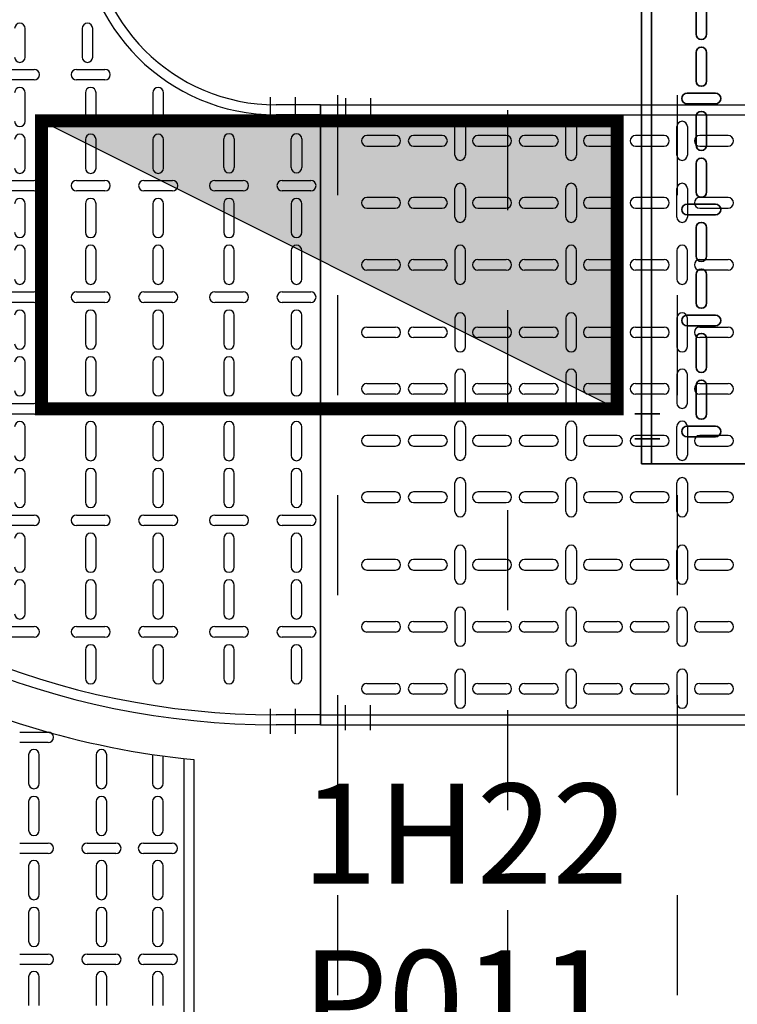
# Model space of a CAD drawing. Units: millimetres. Extents: x 525 to 596.3, y 1109.5 to 1206.1.
# Drawn here: x 550 to 550.7, y 1159.1 to 1160 of the extents above; entities that cross this region are included whole.
import ezdxf

# ---------------------------------------------------------------- set-up
doc = ezdxf.new("R2010")
doc.units = ezdxf.units.MM
doc.header["$LTSCALE"] = 0.01
for name, pattern in [('CONTINU', [0]), ('DASHDOT2', [12.7, 6.35, -3.175, 0, -3.175]), ('JIS_02_0.7', [1.35, 0.75, -0.6])]:
    doc.linetypes.add(name, pattern=pattern)
for name, color, linetype in [('ARQ-CALD-NIVEL-PLANTA', 8, 'Continuous'), ('ARQ-EJE-REF-PLANTA', 10, 'DASHDOT2'), ('ARQ.CIVIL-PLANTA', 9, 'Continuous'), ('IE-BPC-CP-600-PLANTA-EXIST', 8, 'Continuous'), ('IE-BPC-DT-300-PLANTA-EXIST', 8, 'Continuous'), ('IE-BPC-TR-300-PLANTA-EXIST', 8, 'Continuous'), ('IE-BPC-TR-600-PLANTA-EXIST', 8, 'Continuous'), ('IE-TB-PLATAF-FUT', 7, 'CONTINU')]:
    doc.layers.add(name, color=color, linetype=linetype)
doc.layers.add('IE-BPC-TR-100-Q-PLANTA-FUT', color=90, linetype='CONTINU', lineweight=35)
doc.layers.add('IE-TFQ-U1-FUT', color=7, linetype='CONTINU', lineweight=35)
doc.styles.get("Standard").update_dxf_attribs({"font": 'romans.shx', "height": 0.2})

# ---------------------------------------------------------------- blocks, each defined once
blk = doc.blocks.new('A$C157C61F6')
at = {"layer": 'IE-BPC-CP-600-PLANTA-EXIST', "color": 8}
for p, q in [((-0.29545, 0.04778), (-0.29545, 0.07632)), ((-0.2385, 0.07632), (-0.2385, 0.04778)), ((-0.22791, 0.04778), (-0.22791, 0.07632)), ((-0.31502, 0.03551), (-0.28648, 0.03551)), ((-0.24418, 0.03551), (-0.21564, 0.03551)), ((-0.28648, 0.02492), (-0.31502, 0.02492)), ((-0.21564, 0.02492), (-0.24418, 0.02492)), ((-0.29545, -0.01645), (-0.29545, 0.0121)), ((-0.23521, 0.0121), (-0.23521, -0.01645)), ((-0.22462, -0.01645), (-0.22462, 0.0121)), ((-0.16766, 0.0121), (-0.16766, -0.01645)), ((-0.15707, -0.01645), (-0.15707, 0.0121)), ((-0.29545, -0.06324), (-0.29545, -0.0347)), ((-0.23521, -0.0347), (-0.23521, -0.06324)), ((-0.22462, -0.06324), (-0.22462, -0.0347)), ((-0.16766, -0.0347), (-0.16766, -0.06324)), ((-0.15707, -0.06324), (-0.15707, -0.0347)), ((-0.09683, -0.06269), (-0.09683, -0.03415)), ((-0.08624, -0.03415), (-0.08624, -0.06269)), ((-0.02928, -0.06269), (-0.02928, -0.03415)), ((-0.01869, -0.03415), (-0.01869, -0.06269)), ((-0.31502, -0.07551), (-0.28648, -0.07551)), ((-0.24418, -0.07551), (-0.21564, -0.07551)), ((-0.17664, -0.07551), (-0.1481, -0.07551)), ((-0.1058, -0.07551), (-0.07726, -0.07551)), ((-0.03826, -0.07551), (-0.00972, -0.07551)), ((-0.28648, -0.0861), (-0.31502, -0.0861)), ((-0.21564, -0.0861), (-0.24418, -0.0861)), ((-0.1481, -0.0861), (-0.17664, -0.0861)), ((-0.07726, -0.0861), (-0.1058, -0.0861)), ((-0.00972, -0.0861), (-0.03826, -0.0861)), ((-0.29545, -0.12747), (-0.29545, -0.09892)), ((-0.23521, -0.09892), (-0.23521, -0.12747)), ((-0.22462, -0.12747), (-0.22462, -0.09892)), ((-0.16766, -0.09892), (-0.16766, -0.12747)), ((-0.15707, -0.12747), (-0.15707, -0.09892)), ((-0.09683, -0.09892), (-0.09683, -0.12747)), ((-0.08624, -0.12747), (-0.08624, -0.09892)), ((-0.02928, -0.09892), (-0.02928, -0.12747)), ((-0.01869, -0.12747), (-0.01869, -0.09892)), ((-0.29545, -0.17427), (-0.29545, -0.14572)), ((-0.23521, -0.14572), (-0.23521, -0.17427)), ((-0.22462, -0.17427), (-0.22462, -0.14572)), ((-0.16766, -0.14572), (-0.16766, -0.17427)), ((-0.15707, -0.17427), (-0.15707, -0.14572)), ((-0.09683, -0.14572), (-0.09683, -0.17427)), ((-0.08624, -0.17427), (-0.08624, -0.14572)), ((-0.02928, -0.14572), (-0.02928, -0.17427)), ((-0.01869, -0.17427), (-0.01869, -0.14572)), ((-0.31502, -0.18709), (-0.28648, -0.18709)), ((-0.24418, -0.18709), (-0.21564, -0.18709)), ((-0.17664, -0.18709), (-0.1481, -0.18709)), ((-0.1058, -0.18709), (-0.07726, -0.18709)), ((-0.03826, -0.18709), (-0.00972, -0.18709)), ((-0.28648, -0.19768), (-0.31502, -0.19768)), ((-0.21564, -0.19768), (-0.24418, -0.19768)), ((-0.1481, -0.19768), (-0.17664, -0.19768)), ((-0.07726, -0.19768), (-0.1058, -0.19768)), ((-0.00972, -0.19768), (-0.03826, -0.19768)), ((-0.29545, -0.23904), (-0.29545, -0.2105)), ((-0.23521, -0.2105), (-0.23521, -0.23904)), ((-0.22462, -0.23904), (-0.22462, -0.2105)), ((-0.16766, -0.2105), (-0.16766, -0.23904)), ((-0.15707, -0.23904), (-0.15707, -0.2105)), ((-0.09683, -0.2105), (-0.09683, -0.23904)), ((-0.08624, -0.23904), (-0.08624, -0.2105)), ((-0.02928, -0.2105), (-0.02928, -0.23904)), ((-0.01869, -0.23904), (-0.01869, -0.2105)), ((-0.29545, -0.28584), (-0.29545, -0.2573)), ((-0.23521, -0.2573), (-0.23521, -0.28584)), ((-0.22462, -0.28584), (-0.22462, -0.2573)), ((-0.16766, -0.2573), (-0.16766, -0.28584)), ((-0.15707, -0.28584), (-0.15707, -0.2573)), ((-0.09683, -0.2573), (-0.09683, -0.28584)), ((-0.08624, -0.28584), (-0.08624, -0.2573)), ((-0.02928, -0.2573), (-0.02928, -0.28584)), ((-0.01869, -0.28584), (-0.01869, -0.2573)), ((-0.31502, -0.29867), (-0.28648, -0.29867)), ((-0.24418, -0.29867), (-0.21564, -0.29867)), ((-0.17664, -0.29867), (-0.1481, -0.29867)), ((-0.1058, -0.29867), (-0.07726, -0.29867)), ((-0.03826, -0.29867), (-0.00972, -0.29867)), ((-0.28648, -0.30926), (-0.31502, -0.30926)), ((-0.21564, -0.30926), (-0.24418, -0.30926)), ((-0.1481, -0.30926), (-0.17664, -0.30926)), ((-0.07726, -0.30926), (-0.1058, -0.30926)), ((-0.00972, -0.30926), (-0.03826, -0.30926)), ((-0.29545, -0.35062), (-0.29545, -0.32208)), ((-0.23521, -0.32208), (-0.23521, -0.35062)), ((-0.22462, -0.35062), (-0.22462, -0.32208)), ((-0.16766, -0.32208), (-0.16766, -0.35062)), ((-0.15707, -0.35062), (-0.15707, -0.32208)), ((-0.09683, -0.32208), (-0.09683, -0.35062)), ((-0.08624, -0.35062), (-0.08624, -0.32208)), ((-0.02928, -0.32208), (-0.02928, -0.35062)), ((-0.01869, -0.35062), (-0.01869, -0.32208)), ((-0.29545, -0.39742), (-0.29545, -0.36888)), ((-0.23521, -0.36888), (-0.23521, -0.39742)), ((-0.22462, -0.39742), (-0.22462, -0.36888)), ((-0.16766, -0.36888), (-0.16766, -0.39742)), ((-0.15707, -0.39742), (-0.15707, -0.36888)), ((-0.09683, -0.36888), (-0.09683, -0.39742)), ((-0.08624, -0.39742), (-0.08624, -0.36888)), ((-0.02928, -0.36888), (-0.02928, -0.39742)), ((-0.01869, -0.39742), (-0.01869, -0.36888)), ((-0.31502, -0.41024), (-0.28648, -0.41024)), ((-0.24418, -0.41024), (-0.21564, -0.41024)), ((-0.17664, -0.41024), (-0.1481, -0.41024)), ((-0.1058, -0.41024), (-0.07726, -0.41024)), ((-0.03826, -0.41024), (-0.00972, -0.41024)), ((-0.28648, -0.42083), (-0.31502, -0.42083)), ((-0.21564, -0.42083), (-0.24418, -0.42083)), ((-0.1481, -0.42083), (-0.17664, -0.42083)), ((-0.07726, -0.42083), (-0.1058, -0.42083)), ((-0.00972, -0.42083), (-0.03826, -0.42083)), ((-0.29545, -0.4622), (-0.29545, -0.43366)), ((-0.23521, -0.43366), (-0.23521, -0.4622)), ((-0.22462, -0.4622), (-0.22462, -0.43366)), ((-0.16766, -0.43366), (-0.16766, -0.4622)), ((-0.15707, -0.4622), (-0.15707, -0.43366)), ((-0.09683, -0.43366), (-0.09683, -0.4622)), ((-0.08624, -0.4622), (-0.08624, -0.43366)), ((-0.02928, -0.43366), (-0.02928, -0.4622)), ((-0.01869, -0.4622), (-0.01869, -0.43366)), ((-0.29545, -0.509), (-0.29545, -0.48045)), ((-0.23521, -0.48045), (-0.23521, -0.509)), ((-0.22462, -0.509), (-0.22462, -0.48045)), ((-0.16766, -0.48045), (-0.16766, -0.509)), ((-0.15707, -0.509), (-0.15707, -0.48045)), ((-0.09683, -0.48045), (-0.09683, -0.509)), ((-0.08624, -0.509), (-0.08624, -0.48045)), ((-0.02928, -0.48045), (-0.02928, -0.509)), ((-0.01869, -0.509), (-0.01869, -0.48045)), ((-0.31502, -0.52182), (-0.28648, -0.52182)), ((-0.24418, -0.52182), (-0.21564, -0.52182)), ((-0.17664, -0.52182), (-0.1481, -0.52182)), ((-0.1058, -0.52182), (-0.07726, -0.52182)), ((-0.03826, -0.52182), (-0.00972, -0.52182)), ((-0.28648, -0.53241), (-0.31502, -0.53241)), ((-0.21564, -0.53241), (-0.24418, -0.53241)), ((-0.1481, -0.53241), (-0.17664, -0.53241)), ((-0.07726, -0.53241), (-0.1058, -0.53241)), ((-0.00972, -0.53241), (-0.03826, -0.53241)), ((-0.23521, -0.54523), (-0.23521, -0.57378)), ((-0.22462, -0.57378), (-0.22462, -0.54523)), ((-0.16766, -0.54523), (-0.16766, -0.57378)), ((-0.15707, -0.57378), (-0.15707, -0.54523)), ((-0.09683, -0.54523), (-0.09683, -0.57378)), ((-0.08624, -0.57378), (-0.08624, -0.54523)), ((-0.02928, -0.54523), (-0.02928, -0.57378)), ((-0.01869, -0.57378), (-0.01869, -0.54523))]:
    blk.add_line(p, q, dxfattribs=at)
at = {"layer": 'IE-BPC-CP-600-PLANTA-EXIST', "color": 10, "linetype": 'DASHDOT2'}
for p, q in [((-0.05, -0.01716), (-0.05, 0.00784)), ((-0.025, -0.01716), (-0.025, 0.00784)), ((-0.05, -0.62926), (-0.05, -0.60426)), ((-0.025, -0.62926), (-0.025, -0.60426))]:
    blk.add_line(p, q, dxfattribs=at)
at = {"layer": 'IE-BPC-CP-600-PLANTA-EXIST'}
for p, q in [((0, -0.62), (0, 0)), ((0, 0), (-0.04439, 0)), ((0, -0.01), (-0.04439, -0.01)), ((0, -0.61), (-0.04439, -0.61)), ((0, -0.62), (-0.04439, -0.62))]:
    blk.add_line(p, q, dxfattribs=at)
for radius in [0.8057, 0.7957, 0.1957, 0.1857]:
    blk.add_arc((-0.04439, 0.1857), radius, 180, 270, dxfattribs=at)
at = {"layer": 'IE-BPC-CP-600-PLANTA-EXIST', "color": 8}
for centre, start, end in [((-0.30075, 0.07632), 0, 180), ((-0.23321, 0.07632), 0, 180), ((-0.30075, 0.04778), 180, 0), ((-0.23321, 0.04778), 180, 0), ((-0.28648, 0.03021), 270, 90), ((-0.24418, 0.03021), 90, 270), ((-0.21564, 0.03021), 270, 90), ((-0.30075, 0.0121), 0, 180), ((-0.22991, 0.0121), 0, 180), ((-0.16237, 0.0121), 0, 180), ((-0.30075, -0.01645), 180, 0), ((-0.22991, -0.01645), 180, 0), ((-0.16237, -0.01645), 180, 0), ((-0.30075, -0.0347), 0, 180), ((-0.22991, -0.0347), 0, 180), ((-0.16237, -0.0347), 0, 180), ((-0.09153, -0.03415), 0, 180), ((-0.02399, -0.03415), 0, 180), ((-0.30075, -0.06324), 180, 0), ((-0.22991, -0.06324), 180, 0), ((-0.16237, -0.06324), 180, 0), ((-0.09153, -0.06269), 180, 0), ((-0.02399, -0.06269), 180, 0), ((-0.28648, -0.08081), 270, 90), ((-0.24418, -0.08081), 90, 270), ((-0.21564, -0.08081), 270, 90), ((-0.17664, -0.08081), 90, 270), ((-0.1481, -0.08081), 270, 90), ((-0.1058, -0.08081), 90, 270), ((-0.07726, -0.08081), 270, 90), ((-0.03826, -0.08081), 90, 270), ((-0.00972, -0.08081), 270, 90), ((-0.30075, -0.09892), 0, 180), ((-0.22991, -0.09892), 0, 180), ((-0.16237, -0.09892), 0, 180), ((-0.09153, -0.09892), 0, 180), ((-0.02399, -0.09892), 0, 180), ((-0.30075, -0.12747), 180, 0), ((-0.22991, -0.12747), 180, 0), ((-0.16237, -0.12747), 180, 0), ((-0.09153, -0.12747), 180, 0), ((-0.02399, -0.12747), 180, 0), ((-0.30075, -0.14572), 0, 180), ((-0.22991, -0.14572), 0, 180), ((-0.16237, -0.14572), 0, 180), ((-0.09153, -0.14572), 0, 180), ((-0.02399, -0.14572), 0, 180), ((-0.30075, -0.17427), 180, 0), ((-0.22991, -0.17427), 180, 0), ((-0.16237, -0.17427), 180, 0), ((-0.09153, -0.17427), 180, 0), ((-0.02399, -0.17427), 180, 0), ((-0.28648, -0.19238), 270, 90), ((-0.24418, -0.19238), 90, 270), ((-0.21564, -0.19238), 270, 90), ((-0.17664, -0.19238), 90, 270), ((-0.1481, -0.19238), 270, 90), ((-0.1058, -0.19238), 90, 270), ((-0.07726, -0.19238), 270, 90), ((-0.03826, -0.19238), 90, 270), ((-0.00972, -0.19238), 270, 90), ((-0.30075, -0.2105), 0, 180), ((-0.22991, -0.2105), 0, 180), ((-0.16237, -0.2105), 0, 180), ((-0.09153, -0.2105), 0, 180), ((-0.02399, -0.2105), 0, 180), ((-0.30075, -0.23904), 180, 0), ((-0.22991, -0.23904), 180, 0), ((-0.16237, -0.23904), 180, 0), ((-0.09153, -0.23904), 180, 0), ((-0.02399, -0.23904), 180, 0), ((-0.30075, -0.2573), 0, 180), ((-0.22991, -0.2573), 0, 180), ((-0.16237, -0.2573), 0, 180), ((-0.09153, -0.2573), 0, 180), ((-0.02399, -0.2573), 0, 180), ((-0.30075, -0.28584), 180, 0), ((-0.22991, -0.28584), 180, 0), ((-0.16237, -0.28584), 180, 0), ((-0.09153, -0.28584), 180, 0), ((-0.02399, -0.28584), 180, 0), ((-0.28648, -0.30396), 270, 90), ((-0.24418, -0.30396), 90, 270), ((-0.21564, -0.30396), 270, 90), ((-0.17664, -0.30396), 90, 270), ((-0.1481, -0.30396), 270, 90), ((-0.1058, -0.30396), 90, 270), ((-0.07726, -0.30396), 270, 90), ((-0.03826, -0.30396), 90, 270), ((-0.00972, -0.30396), 270, 90), ((-0.30075, -0.32208), 0, 180), ((-0.22991, -0.32208), 0, 180), ((-0.16237, -0.32208), 0, 180), ((-0.09153, -0.32208), 0, 180), ((-0.02399, -0.32208), 0, 180), ((-0.30075, -0.35062), 180, 0), ((-0.22991, -0.35062), 180, 0), ((-0.16237, -0.35062), 180, 0), ((-0.09153, -0.35062), 180, 0), ((-0.02399, -0.35062), 180, 0), ((-0.30075, -0.36888), 0, 180), ((-0.22991, -0.36888), 0, 180), ((-0.16237, -0.36888), 0, 180), ((-0.09153, -0.36888), 0, 180), ((-0.02399, -0.36888), 0, 180), ((-0.30075, -0.39742), 180, 0), ((-0.22991, -0.39742), 180, 0), ((-0.16237, -0.39742), 180, 0), ((-0.09153, -0.39742), 180, 0), ((-0.02399, -0.39742), 180, 0), ((-0.28648, -0.41554), 270, 90), ((-0.24418, -0.41554), 90, 270), ((-0.21564, -0.41554), 270, 90), ((-0.17664, -0.41554), 90, 270), ((-0.1481, -0.41554), 270, 90), ((-0.1058, -0.41554), 90, 270), ((-0.07726, -0.41554), 270, 90), ((-0.03826, -0.41554), 90, 270), ((-0.00972, -0.41554), 270, 90), ((-0.30075, -0.43366), 0, 180), ((-0.22991, -0.43366), 0, 180), ((-0.16237, -0.43366), 0, 180), ((-0.09153, -0.43366), 0, 180), ((-0.02399, -0.43366), 0, 180), ((-0.30075, -0.4622), 180, 0), ((-0.22991, -0.4622), 180, 0), ((-0.16237, -0.4622), 180, 0), ((-0.09153, -0.4622), 180, 0), ((-0.02399, -0.4622), 180, 0), ((-0.30075, -0.48045), 0, 180), ((-0.22991, -0.48045), 0, 180), ((-0.16237, -0.48045), 0, 180), ((-0.09153, -0.48045), 0, 180), ((-0.02399, -0.48045), 0, 180), ((-0.30075, -0.509), 180, 0), ((-0.22991, -0.509), 180, 0), ((-0.16237, -0.509), 180, 0), ((-0.09153, -0.509), 180, 0), ((-0.02399, -0.509), 180, 0), ((-0.28648, -0.52712), 270, 90), ((-0.24418, -0.52712), 90, 270), ((-0.21564, -0.52712), 270, 90), ((-0.17664, -0.52712), 90, 270), ((-0.1481, -0.52712), 270, 90), ((-0.1058, -0.52712), 90, 270), ((-0.07726, -0.52712), 270, 90), ((-0.03826, -0.52712), 90, 270), ((-0.00972, -0.52712), 270, 90), ((-0.22991, -0.54523), 0, 180), ((-0.16237, -0.54523), 0, 180), ((-0.09153, -0.54523), 0, 180), ((-0.02399, -0.54523), 0, 180), ((-0.22991, -0.57378), 180, 0), ((-0.16237, -0.57378), 180, 0), ((-0.09153, -0.57378), 180, 0), ((-0.02399, -0.57378), 180, 0)]:
    blk.add_arc(centre, 0.0053, start, end, dxfattribs=at)
blk = doc.blocks.new('A$C45D250F5')
at = {"layer": 'IE-BPC-TR-600-PLANTA-EXIST'}
for p, q in [((0, 0), (0, -1.43745)), ((0.61999, 0), (0, 0)), ((0.00999, 0), (0.00999, -1.43745)), ((0.60999, 0), (0.60999, -1.43745)), ((0.61999, 0), (0.61999, -1.43745))]:
    blk.add_line(p, q, dxfattribs=at)
at = {"layer": 'IE-BPC-TR-600-PLANTA-EXIST', "color": 1, "linetype": 'DASHDOT2'}
for p, q in [((-0.00556, -0.025), (0.01944, -0.025)), ((0.62664, -0.025), (0.60164, -0.025)), ((-0.00556, -0.05), (0.01944, -0.05)), ((0.62664, -0.05), (0.60164, -0.05))]:
    blk.add_line(p, q, dxfattribs=at)
at = {"layer": 'IE-BPC-TR-600-PLANTA-EXIST', "color": 8}
for p, q in [((0.0307, -0.07493), (0.0307, -0.04639)), ((0.04129, -0.04639), (0.04129, -0.07493)), ((0.0927, -0.07493), (0.0927, -0.04639)), ((0.10329, -0.04639), (0.10329, -0.07493)), ((0.1547, -0.04639), (0.1547, -0.07493)), ((0.16529, -0.07493), (0.16529, -0.04639)), ((0.22225, -0.04639), (0.22225, -0.07493)), ((0.23284, -0.07493), (0.23284, -0.04639)), ((0.2787, -0.04639), (0.2787, -0.07493)), ((0.28929, -0.07493), (0.28929, -0.04639)), ((0.3307, -0.07493), (0.3307, -0.04639)), ((0.34129, -0.04639), (0.34129, -0.07493)), ((0.38715, -0.07493), (0.38715, -0.04639)), ((0.39775, -0.04639), (0.39775, -0.07493)), ((0.4547, -0.07493), (0.4547, -0.04639)), ((0.46529, -0.04639), (0.46529, -0.07493)), ((0.5167, -0.04639), (0.5167, -0.07493)), ((0.52729, -0.07493), (0.52729, -0.04639)), ((0.5787, -0.04639), (0.5787, -0.07493)), ((0.58929, -0.07493), (0.58929, -0.04639)), ((0.0307, -0.12173), (0.0307, -0.09319)), ((0.04129, -0.09319), (0.04129, -0.12173)), ((0.0927, -0.12173), (0.0927, -0.09319)), ((0.10329, -0.09319), (0.10329, -0.12173)), ((0.1547, -0.09319), (0.1547, -0.12173)), ((0.16529, -0.12173), (0.16529, -0.09319)), ((0.22225, -0.09319), (0.22225, -0.12173)), ((0.23284, -0.12173), (0.23284, -0.09319)), ((0.2787, -0.09319), (0.2787, -0.12173)), ((0.28929, -0.12173), (0.28929, -0.09319)), ((0.3307, -0.12173), (0.3307, -0.09319)), ((0.34129, -0.09319), (0.34129, -0.12173)), ((0.38715, -0.12173), (0.38715, -0.09319)), ((0.39775, -0.09319), (0.39775, -0.12173)), ((0.4547, -0.12173), (0.4547, -0.09319)), ((0.46529, -0.09319), (0.46529, -0.12173)), ((0.5167, -0.09319), (0.5167, -0.12173)), ((0.52729, -0.12173), (0.52729, -0.09319)), ((0.5787, -0.09319), (0.5787, -0.12173)), ((0.58929, -0.12173), (0.58929, -0.09319)), ((0.05027, -0.13455), (0.02172, -0.13455)), ((0.11227, -0.13455), (0.08373, -0.13455)), ((0.14573, -0.13455), (0.17427, -0.13455)), ((0.21327, -0.13455), (0.24181, -0.13455)), ((0.26973, -0.13455), (0.29827, -0.13455)), ((0.35026, -0.13455), (0.32172, -0.13455)), ((0.40672, -0.13455), (0.37818, -0.13455)), ((0.47427, -0.13455), (0.44572, -0.13455)), ((0.50772, -0.13455), (0.53627, -0.13455)), ((0.56973, -0.13455), (0.59827, -0.13455)), ((0.02172, -0.14515), (0.05027, -0.14515)), ((0.08373, -0.14515), (0.11227, -0.14515)), ((0.17427, -0.14515), (0.14573, -0.14515)), ((0.24181, -0.14515), (0.21327, -0.14515)), ((0.29827, -0.14515), (0.26973, -0.14515)), ((0.32172, -0.14515), (0.35026, -0.14515)), ((0.37818, -0.14515), (0.40672, -0.14515)), ((0.44572, -0.14515), (0.47427, -0.14515)), ((0.53627, -0.14515), (0.50772, -0.14515)), ((0.59827, -0.14515), (0.56973, -0.14515)), ((0.0307, -0.18596), (0.0307, -0.15741)), ((0.04129, -0.15741), (0.04129, -0.18596)), ((0.0927, -0.18596), (0.0927, -0.15741)), ((0.10329, -0.15741), (0.10329, -0.18596)), ((0.1547, -0.15741), (0.1547, -0.18596)), ((0.16529, -0.18596), (0.16529, -0.15741)), ((0.22225, -0.15741), (0.22225, -0.18596)), ((0.23284, -0.18596), (0.23284, -0.15741)), ((0.2787, -0.15741), (0.2787, -0.18596)), ((0.28929, -0.18596), (0.28929, -0.15741)), ((0.3307, -0.18596), (0.3307, -0.15741)), ((0.34129, -0.15741), (0.34129, -0.18596)), ((0.38715, -0.18596), (0.38715, -0.15741)), ((0.39775, -0.15741), (0.39775, -0.18596)), ((0.4547, -0.18596), (0.4547, -0.15741)), ((0.46529, -0.15741), (0.46529, -0.18596)), ((0.5167, -0.15741), (0.5167, -0.18596)), ((0.52729, -0.18596), (0.52729, -0.15741)), ((0.5787, -0.15741), (0.5787, -0.18596)), ((0.58929, -0.18596), (0.58929, -0.15741)), ((0.0307, -0.23275), (0.0307, -0.20421)), ((0.04129, -0.20421), (0.04129, -0.23275)), ((0.0927, -0.23275), (0.0927, -0.20421)), ((0.10329, -0.20421), (0.10329, -0.23275)), ((0.1547, -0.20421), (0.1547, -0.23275)), ((0.16529, -0.23275), (0.16529, -0.20421)), ((0.22225, -0.20421), (0.22225, -0.23275)), ((0.23284, -0.23275), (0.23284, -0.20421)), ((0.2787, -0.20421), (0.2787, -0.23275)), ((0.28929, -0.23275), (0.28929, -0.20421)), ((0.3307, -0.23275), (0.3307, -0.20421)), ((0.34129, -0.20421), (0.34129, -0.23275)), ((0.38715, -0.23275), (0.38715, -0.20421)), ((0.39775, -0.20421), (0.39775, -0.23275)), ((0.4547, -0.23275), (0.4547, -0.20421)), ((0.46529, -0.20421), (0.46529, -0.23275)), ((0.5167, -0.20421), (0.5167, -0.23275)), ((0.52729, -0.23275), (0.52729, -0.20421)), ((0.5787, -0.20421), (0.5787, -0.23275)), ((0.58929, -0.23275), (0.58929, -0.20421)), ((0.05027, -0.24558), (0.02172, -0.24558)), ((0.11227, -0.24558), (0.08373, -0.24558)), ((0.14573, -0.24558), (0.17427, -0.24558)), ((0.21327, -0.24558), (0.24181, -0.24558)), ((0.26973, -0.24558), (0.29827, -0.24558)), ((0.35026, -0.24558), (0.32172, -0.24558)), ((0.40672, -0.24558), (0.37818, -0.24558)), ((0.47427, -0.24558), (0.44572, -0.24558)), ((0.50772, -0.24558), (0.53627, -0.24558)), ((0.56973, -0.24558), (0.59827, -0.24558)), ((0.02172, -0.25617), (0.05027, -0.25617)), ((0.08373, -0.25617), (0.11227, -0.25617)), ((0.17427, -0.25617), (0.14573, -0.25617)), ((0.24181, -0.25617), (0.21327, -0.25617)), ((0.29827, -0.25617), (0.26973, -0.25617)), ((0.32172, -0.25617), (0.35026, -0.25617)), ((0.37818, -0.25617), (0.40672, -0.25617)), ((0.44572, -0.25617), (0.47427, -0.25617)), ((0.53627, -0.25617), (0.50772, -0.25617)), ((0.59827, -0.25617), (0.56973, -0.25617)), ((0.0307, -0.29698), (0.0307, -0.26843)), ((0.04129, -0.26843), (0.04129, -0.29698)), ((0.0927, -0.29698), (0.0927, -0.26843)), ((0.10329, -0.26843), (0.10329, -0.29698)), ((0.1547, -0.26843), (0.1547, -0.29698)), ((0.16529, -0.29698), (0.16529, -0.26843)), ((0.22225, -0.26843), (0.22225, -0.29698)), ((0.23284, -0.29698), (0.23284, -0.26843)), ((0.2787, -0.26843), (0.2787, -0.29698)), ((0.28929, -0.29698), (0.28929, -0.26843)), ((0.3307, -0.29698), (0.3307, -0.26843)), ((0.34129, -0.26843), (0.34129, -0.29698)), ((0.38715, -0.29698), (0.38715, -0.26843)), ((0.39775, -0.26843), (0.39775, -0.29698)), ((0.4547, -0.29698), (0.4547, -0.26843)), ((0.46529, -0.26843), (0.46529, -0.29698)), ((0.5167, -0.26843), (0.5167, -0.29698)), ((0.52729, -0.29698), (0.52729, -0.26843)), ((0.5787, -0.26843), (0.5787, -0.29698)), ((0.58929, -0.29698), (0.58929, -0.26843)), ((0.0307, -0.34378), (0.0307, -0.31523)), ((0.04129, -0.31523), (0.04129, -0.34378)), ((0.0927, -0.34378), (0.0927, -0.31523)), ((0.10329, -0.31523), (0.10329, -0.34378)), ((0.1547, -0.31523), (0.1547, -0.34378)), ((0.16529, -0.34378), (0.16529, -0.31523)), ((0.22225, -0.31523), (0.22225, -0.34378)), ((0.23284, -0.34378), (0.23284, -0.31523)), ((0.2787, -0.31523), (0.2787, -0.34378)), ((0.28929, -0.34378), (0.28929, -0.31523)), ((0.3307, -0.34378), (0.3307, -0.31523)), ((0.34129, -0.31523), (0.34129, -0.34378)), ((0.38715, -0.34378), (0.38715, -0.31523)), ((0.39775, -0.31523), (0.39775, -0.34378)), ((0.4547, -0.34378), (0.4547, -0.31523)), ((0.46529, -0.31523), (0.46529, -0.34378)), ((0.5167, -0.31523), (0.5167, -0.34378)), ((0.52729, -0.34378), (0.52729, -0.31523)), ((0.5787, -0.31523), (0.5787, -0.34378)), ((0.58929, -0.34378), (0.58929, -0.31523)), ((0.05027, -0.3566), (0.02172, -0.3566)), ((0.11227, -0.3566), (0.08373, -0.3566)), ((0.14573, -0.3566), (0.17427, -0.3566)), ((0.21327, -0.3566), (0.24181, -0.3566)), ((0.26973, -0.3566), (0.29827, -0.3566)), ((0.35026, -0.3566), (0.32172, -0.3566)), ((0.40672, -0.3566), (0.37818, -0.3566)), ((0.47427, -0.3566), (0.44572, -0.3566)), ((0.50772, -0.3566), (0.53627, -0.3566)), ((0.56973, -0.3566), (0.59827, -0.3566)), ((0.02172, -0.36719), (0.05027, -0.36719)), ((0.08373, -0.36719), (0.11227, -0.36719)), ((0.17427, -0.36719), (0.14573, -0.36719)), ((0.24181, -0.36719), (0.21327, -0.36719)), ((0.29827, -0.36719), (0.26973, -0.36719)), ((0.32172, -0.36719), (0.35026, -0.36719)), ((0.37818, -0.36719), (0.40672, -0.36719)), ((0.44572, -0.36719), (0.47427, -0.36719)), ((0.53627, -0.36719), (0.50772, -0.36719)), ((0.59827, -0.36719), (0.56973, -0.36719)), ((0.0307, -0.408), (0.0307, -0.37946)), ((0.04129, -0.37946), (0.04129, -0.408)), ((0.0927, -0.408), (0.0927, -0.37946)), ((0.10329, -0.37946), (0.10329, -0.408)), ((0.1547, -0.37946), (0.1547, -0.408)), ((0.16529, -0.408), (0.16529, -0.37946)), ((0.22225, -0.37946), (0.22225, -0.408)), ((0.23284, -0.408), (0.23284, -0.37946)), ((0.2787, -0.37946), (0.2787, -0.408)), ((0.28929, -0.408), (0.28929, -0.37946)), ((0.3307, -0.408), (0.3307, -0.37946)), ((0.34129, -0.37946), (0.34129, -0.408)), ((0.38715, -0.408), (0.38715, -0.37946)), ((0.39775, -0.37946), (0.39775, -0.408)), ((0.4547, -0.408), (0.4547, -0.37946)), ((0.46529, -0.37946), (0.46529, -0.408)), ((0.5167, -0.37946), (0.5167, -0.408)), ((0.52729, -0.408), (0.52729, -0.37946)), ((0.5787, -0.37946), (0.5787, -0.408)), ((0.58929, -0.408), (0.58929, -0.37946))]:
    blk.add_line(p, q, dxfattribs=at)
for centre, start, end in [((0.036, -0.04639), 0, 180), ((0.098, -0.04639), 0, 180), ((0.16, -0.04639), 0, 180), ((0.22754, -0.04639), 0, 180), ((0.284, -0.04639), 0, 180), ((0.33599, -0.04639), 0, 180), ((0.39245, -0.04639), 0, 180), ((0.45999, -0.04639), 0, 180), ((0.522, -0.04639), 0, 180), ((0.584, -0.04639), 0, 180), ((0.036, -0.07493), 180, 0), ((0.098, -0.07493), 180, 0), ((0.16, -0.07493), 180, 0), ((0.22754, -0.07493), 180, 0), ((0.284, -0.07493), 180, 0), ((0.33599, -0.07493), 180, 0), ((0.39245, -0.07493), 180, 0), ((0.45999, -0.07493), 180, 0), ((0.522, -0.07493), 180, 0), ((0.584, -0.07493), 180, 0), ((0.036, -0.09319), 0, 180), ((0.098, -0.09319), 0, 180), ((0.16, -0.09319), 0, 180), ((0.22754, -0.09319), 0, 180), ((0.284, -0.09319), 0, 180), ((0.33599, -0.09319), 0, 180), ((0.39245, -0.09319), 0, 180), ((0.45999, -0.09319), 0, 180), ((0.522, -0.09319), 0, 180), ((0.584, -0.09319), 0, 180), ((0.036, -0.12173), 180, 0), ((0.098, -0.12173), 180, 0), ((0.16, -0.12173), 180, 0), ((0.22754, -0.12173), 180, 0), ((0.284, -0.12173), 180, 0), ((0.33599, -0.12173), 180, 0), ((0.39245, -0.12173), 180, 0), ((0.45999, -0.12173), 180, 0), ((0.522, -0.12173), 180, 0), ((0.584, -0.12173), 180, 0), ((0.02172, -0.13985), 90, 270), ((0.05027, -0.13985), 270, 90), ((0.08373, -0.13985), 90, 270), ((0.11227, -0.13985), 270, 90), ((0.14573, -0.13985), 90, 270), ((0.17427, -0.13985), 270, 90), ((0.21327, -0.13985), 90, 270), ((0.24181, -0.13985), 270, 90), ((0.26973, -0.13985), 90, 270), ((0.29827, -0.13985), 270, 90), ((0.32172, -0.13985), 90, 270), ((0.35026, -0.13985), 270, 90), ((0.37818, -0.13985), 90, 270), ((0.40672, -0.13985), 270, 90), ((0.44572, -0.13985), 90, 270), ((0.47427, -0.13985), 270, 90), ((0.50772, -0.13985), 90, 270), ((0.53627, -0.13985), 270, 90), ((0.56973, -0.13985), 90, 270), ((0.59827, -0.13985), 270, 90), ((0.036, -0.15741), 0, 180), ((0.098, -0.15741), 0, 180), ((0.16, -0.15741), 0, 180), ((0.22754, -0.15741), 0, 180), ((0.284, -0.15741), 0, 180), ((0.33599, -0.15741), 0, 180), ((0.39245, -0.15741), 0, 180), ((0.45999, -0.15741), 0, 180), ((0.522, -0.15741), 0, 180), ((0.584, -0.15741), 0, 180), ((0.036, -0.18596), 180, 0), ((0.098, -0.18596), 180, 0), ((0.16, -0.18596), 180, 0), ((0.22754, -0.18596), 180, 0), ((0.284, -0.18596), 180, 0), ((0.33599, -0.18596), 180, 0), ((0.39245, -0.18596), 180, 0), ((0.45999, -0.18596), 180, 0), ((0.522, -0.18596), 180, 0), ((0.584, -0.18596), 180, 0), ((0.036, -0.20421), 0, 180), ((0.098, -0.20421), 0, 180), ((0.16, -0.20421), 0, 180), ((0.22754, -0.20421), 0, 180), ((0.284, -0.20421), 0, 180), ((0.33599, -0.20421), 0, 180), ((0.39245, -0.20421), 0, 180), ((0.45999, -0.20421), 0, 180), ((0.522, -0.20421), 0, 180), ((0.584, -0.20421), 0, 180), ((0.036, -0.23275), 180, 0), ((0.098, -0.23275), 180, 0), ((0.16, -0.23275), 180, 0), ((0.22754, -0.23275), 180, 0), ((0.284, -0.23275), 180, 0), ((0.33599, -0.23275), 180, 0), ((0.39245, -0.23275), 180, 0), ((0.45999, -0.23275), 180, 0), ((0.522, -0.23275), 180, 0), ((0.584, -0.23275), 180, 0), ((0.02172, -0.25087), 90, 270), ((0.05027, -0.25087), 270, 90), ((0.08373, -0.25087), 90, 270), ((0.11227, -0.25087), 270, 90), ((0.14573, -0.25087), 90, 270), ((0.17427, -0.25087), 270, 90), ((0.21327, -0.25087), 90, 270), ((0.24181, -0.25087), 270, 90), ((0.26973, -0.25087), 90, 270), ((0.29827, -0.25087), 270, 90), ((0.32172, -0.25087), 90, 270), ((0.35026, -0.25087), 270, 90), ((0.37818, -0.25087), 90, 270), ((0.40672, -0.25087), 270, 90), ((0.44572, -0.25087), 90, 270), ((0.47427, -0.25087), 270, 90), ((0.50772, -0.25087), 90, 270), ((0.53627, -0.25087), 270, 90), ((0.56973, -0.25087), 90, 270), ((0.59827, -0.25087), 270, 90), ((0.036, -0.26843), 0, 180), ((0.098, -0.26843), 0, 180), ((0.16, -0.26843), 0, 180), ((0.22754, -0.26843), 0, 180), ((0.284, -0.26843), 0, 180), ((0.33599, -0.26843), 0, 180), ((0.39245, -0.26843), 0, 180), ((0.45999, -0.26843), 0, 180), ((0.522, -0.26843), 0, 180), ((0.584, -0.26843), 0, 180), ((0.036, -0.29698), 180, 0), ((0.098, -0.29698), 180, 0), ((0.16, -0.29698), 180, 0), ((0.22754, -0.29698), 180, 0), ((0.284, -0.29698), 180, 0), ((0.33599, -0.29698), 180, 0), ((0.39245, -0.29698), 180, 0), ((0.45999, -0.29698), 180, 0), ((0.522, -0.29698), 180, 0), ((0.584, -0.29698), 180, 0), ((0.036, -0.31523), 0, 180), ((0.098, -0.31523), 0, 180), ((0.16, -0.31523), 0, 180), ((0.22754, -0.31523), 0, 180), ((0.284, -0.31523), 0, 180), ((0.33599, -0.31523), 0, 180), ((0.39245, -0.31523), 0, 180), ((0.45999, -0.31523), 0, 180), ((0.522, -0.31523), 0, 180), ((0.584, -0.31523), 0, 180), ((0.036, -0.34378), 180, 0), ((0.098, -0.34378), 180, 0), ((0.16, -0.34378), 180, 0), ((0.22754, -0.34378), 180, 0), ((0.284, -0.34378), 180, 0), ((0.33599, -0.34378), 180, 0), ((0.39245, -0.34378), 180, 0), ((0.45999, -0.34378), 180, 0), ((0.522, -0.34378), 180, 0), ((0.584, -0.34378), 180, 0), ((0.02172, -0.36189), 90, 270), ((0.05027, -0.36189), 270, 90), ((0.08373, -0.36189), 90, 270), ((0.11227, -0.36189), 270, 90), ((0.14573, -0.36189), 90, 270), ((0.17427, -0.36189), 270, 90), ((0.21327, -0.36189), 90, 270), ((0.24181, -0.36189), 270, 90), ((0.26973, -0.36189), 90, 270), ((0.29827, -0.36189), 270, 90), ((0.32172, -0.36189), 90, 270), ((0.35026, -0.36189), 270, 90), ((0.37818, -0.36189), 90, 270), ((0.40672, -0.36189), 270, 90), ((0.44572, -0.36189), 90, 270), ((0.47427, -0.36189), 270, 90), ((0.50772, -0.36189), 90, 270), ((0.53627, -0.36189), 270, 90), ((0.56973, -0.36189), 90, 270), ((0.59827, -0.36189), 270, 90), ((0.036, -0.37946), 0, 180), ((0.098, -0.37946), 0, 180), ((0.16, -0.37946), 0, 180), ((0.22754, -0.37946), 0, 180), ((0.284, -0.37946), 0, 180), ((0.33599, -0.37946), 0, 180), ((0.39245, -0.37946), 0, 180), ((0.45999, -0.37946), 0, 180), ((0.522, -0.37946), 0, 180), ((0.584, -0.37946), 0, 180), ((0.036, -0.408), 180, 0), ((0.098, -0.408), 180, 0), ((0.16, -0.408), 180, 0), ((0.22754, -0.408), 180, 0), ((0.284, -0.408), 180, 0), ((0.33599, -0.408), 180, 0), ((0.39245, -0.408), 180, 0), ((0.45999, -0.408), 180, 0), ((0.522, -0.408), 180, 0), ((0.584, -0.408), 180, 0)]:
    blk.add_arc(centre, 0.0053, start, end, dxfattribs=at)
blk = doc.blocks.new('A$C47CE304A')
at = {"layer": 'IE-BPC-TR-300-PLANTA-EXIST', "color": 8}
for p, q in [((0.14573, 1.06233), (0.17427, 1.06233)), ((0.17427, 1.05174), (0.14573, 1.05174)), ((0.1547, 1.03947), (0.1547, 1.01093)), ((0.16529, 1.01093), (0.16529, 1.03947)), ((0.22225, 1.03947), (0.22225, 1.01093)), ((0.23284, 1.01093), (0.23284, 1.03947)), ((0.2787, 1.03947), (0.2787, 1.01093)), ((0.28929, 1.01093), (0.28929, 1.03839)), ((0.1547, 0.99267), (0.1547, 0.96413)), ((0.16529, 0.96413), (0.16529, 0.99267)), ((0.22225, 0.99267), (0.22225, 0.96413)), ((0.23284, 0.96413), (0.23284, 0.99267)), ((0.2787, 0.99267), (0.2787, 0.96413)), ((0.28929, 0.96413), (0.28929, 0.99267)), ((0.14573, 0.95131), (0.17427, 0.95131)), ((0.21327, 0.95131), (0.24181, 0.95131)), ((0.26973, 0.95131), (0.29827, 0.95131)), ((0.17427, 0.94072), (0.14573, 0.94072)), ((0.24181, 0.94072), (0.21327, 0.94072)), ((0.29827, 0.94072), (0.26973, 0.94072)), ((0.1547, 0.92845), (0.1547, 0.89991)), ((0.16529, 0.89991), (0.16529, 0.92845)), ((0.22225, 0.92845), (0.22225, 0.89991)), ((0.23284, 0.89991), (0.23284, 0.92845)), ((0.2787, 0.92845), (0.2787, 0.89991)), ((0.28929, 0.89991), (0.28929, 0.92845)), ((0.1547, 0.88165), (0.1547, 0.85311)), ((0.16529, 0.85311), (0.16529, 0.88165)), ((0.22225, 0.88165), (0.22225, 0.85311)), ((0.23284, 0.85311), (0.23284, 0.88165)), ((0.2787, 0.88165), (0.2787, 0.85311)), ((0.28929, 0.85311), (0.28929, 0.88165)), ((0.14573, 0.84029), (0.17427, 0.84029)), ((0.21327, 0.84029), (0.24181, 0.84029)), ((0.26973, 0.84029), (0.29827, 0.84029)), ((0.17427, 0.8297), (0.14573, 0.8297)), ((0.24181, 0.8297), (0.21327, 0.8297)), ((0.29827, 0.8297), (0.26973, 0.8297)), ((0.1547, 0.81743), (0.1547, 0.78889)), ((0.16529, 0.78889), (0.16529, 0.81743)), ((0.22225, 0.81743), (0.22225, 0.78889)), ((0.23284, 0.78889), (0.23284, 0.81743)), ((0.2787, 0.81743), (0.2787, 0.78889)), ((0.28929, 0.78889), (0.28929, 0.81743))]:
    blk.add_line(p, q, dxfattribs=at)
at = {"layer": 'IE-BPC-TR-300-PLANTA-EXIST'}
for p, q in [((0.30999, 1.03586), (0.30999, -0.5031)), ((0.31999, 1.03482), (0.31999, -0.5031))]:
    blk.add_line(p, q, dxfattribs=at)
at = {"layer": 'IE-BPC-TR-300-PLANTA-EXIST', "color": 10}
blk.add_arc((0.40232, 1.8753), 0.84451, 241.54999, 264.40602, dxfattribs=at)
at = {"layer": 'IE-BPC-TR-300-PLANTA-EXIST', "color": 8}
for centre, start, end in [((0.17427, 1.05703), 270, 90), ((0.16, 1.03947), 0, 180), ((0.22754, 1.03947), 0, 180), ((0.284, 1.03947), 175.46656, 180), ((0.16, 1.01093), 180, 0), ((0.22754, 1.01093), 180, 0), ((0.284, 1.01093), 180, 0), ((0.16, 0.99267), 0, 180), ((0.22754, 0.99267), 0, 180), ((0.284, 0.99267), 0, 180), ((0.16, 0.96413), 180, 0), ((0.22754, 0.96413), 180, 0), ((0.284, 0.96413), 180, 0), ((0.17427, 0.94601), 270, 90), ((0.21327, 0.94601), 90, 270), ((0.24181, 0.94601), 270, 90), ((0.26973, 0.94601), 90, 270), ((0.29827, 0.94601), 270, 90), ((0.16, 0.92845), 0, 180), ((0.22754, 0.92845), 0, 180), ((0.284, 0.92845), 0, 180), ((0.16, 0.89991), 180, 0), ((0.22754, 0.89991), 180, 0), ((0.284, 0.89991), 180, 0), ((0.16, 0.88165), 0, 180), ((0.22754, 0.88165), 0, 180), ((0.284, 0.88165), 0, 180), ((0.16, 0.85311), 180, 0), ((0.22754, 0.85311), 180, 0), ((0.284, 0.85311), 180, 0), ((0.17427, 0.83499), 270, 90), ((0.21327, 0.83499), 90, 270), ((0.24181, 0.83499), 270, 90), ((0.26973, 0.83499), 90, 270), ((0.29827, 0.83499), 270, 90), ((0.16, 0.81743), 0, 180), ((0.22754, 0.81743), 0, 180), ((0.284, 0.81743), 0, 180)]:
    blk.add_arc(centre, 0.0053, start, end, dxfattribs=at)
blk = doc.blocks.new('A$C1F3158D4')
at = {"layer": 'IE-BPC-TR-100-Q-PLANTA-FUT'}
for p, q in [((0, 0), (0, 1.16681)), ((0.01, 0), (0.01, 1.16681)), ((0, 0), (0.11999, 0))]:
    blk.add_line(p, q, dxfattribs=at)
at = {"layer": 'IE-BPC-TR-100-Q-PLANTA-FUT', "color": 8}
for p, q in [((0.0547, 0.42976), (0.0547, 0.4583)), ((0.06529, 0.4583), (0.06529, 0.42976)), ((0.0547, 0.38296), (0.0547, 0.41151)), ((0.06529, 0.41151), (0.06529, 0.38296)), ((0.07427, 0.3707), (0.04573, 0.3707)), ((0.04573, 0.36011), (0.07427, 0.36011)), ((0.0547, 0.31874), (0.0547, 0.34728)), ((0.06529, 0.34728), (0.06529, 0.31874)), ((0.0547, 0.27194), (0.0547, 0.30048)), ((0.06529, 0.30048), (0.06529, 0.27194)), ((0.07427, 0.25968), (0.04573, 0.25968)), ((0.04573, 0.24908), (0.07427, 0.24908)), ((0.0547, 0.20772), (0.0547, 0.23626)), ((0.06529, 0.23626), (0.06529, 0.20772)), ((0.0547, 0.16092), (0.0547, 0.18946)), ((0.06529, 0.18946), (0.06529, 0.16092)), ((0.07427, 0.14865), (0.04573, 0.14865)), ((0.04573, 0.13806), (0.07427, 0.13806)), ((0.0547, 0.0967), (0.0547, 0.12524)), ((0.06529, 0.12524), (0.06529, 0.0967)), ((0.0547, 0.0499), (0.0547, 0.07844)), ((0.06529, 0.07844), (0.06529, 0.0499)), ((0.07427, 0.03763), (0.04573, 0.03763)), ((0.04573, 0.02704), (0.07427, 0.02704))]:
    blk.add_line(p, q, dxfattribs=at)
at = {"layer": 'IE-BPC-TR-100-Q-PLANTA-FUT', "color": 1, "linetype": 'DASHDOT2'}
for p, q in [((-0.00664, 0.05), (0.01836, 0.05)), ((-0.00664, 0.025), (0.01836, 0.025))]:
    blk.add_line(p, q, dxfattribs=at)
at = {"layer": 'IE-BPC-TR-100-Q-PLANTA-FUT', "color": 8}
for centre, start, end in [((0.06, 0.42976), 180, 0), ((0.06, 0.41151), 0, 180), ((0.06, 0.38296), 180, 0), ((0.04573, 0.3654), 90, 270), ((0.07427, 0.3654), 270, 90), ((0.06, 0.34728), 0, 180), ((0.06, 0.31874), 180, 0), ((0.06, 0.30048), 0, 180), ((0.06, 0.27194), 180, 0), ((0.04573, 0.25438), 90, 270), ((0.07427, 0.25438), 270, 90), ((0.06, 0.23626), 0, 180), ((0.06, 0.20772), 180, 0), ((0.06, 0.18946), 0, 180), ((0.06, 0.16092), 180, 0), ((0.04573, 0.14336), 90, 270), ((0.07427, 0.14336), 270, 90), ((0.06, 0.12524), 0, 180), ((0.06, 0.0967), 180, 0), ((0.06, 0.07844), 0, 180), ((0.06, 0.0499), 180, 0), ((0.04573, 0.03234), 90, 270), ((0.07427, 0.03234), 270, 90)]:
    blk.add_arc(centre, 0.0053, start, end, dxfattribs=at)
blk = doc.blocks.new('A$C75957A25')
at = {"layer": 'ARQ-EJE-REF-PLANTA'}
blk.add_line((-12.6975, -29.202), (-12.6975, 18.27), dxfattribs=at)
at = {"layer": 'ARQ.CIVIL-PLANTA', "linetype": 'JIS_02_0.7'}
for p, q in [((-12.8675, 8.413), (-12.8675, 16.516)), ((-12.5275, 8.413), (-12.5275, 16.516))]:
    blk.add_line(p, q, dxfattribs=at)

msp = doc.modelspace()

# ---------------------------------------------------------------- hatches: boundary and pattern name
at = {"layer": 'IE-TB-PLATAF-FUT'}
h = msp.add_hatch(color=256, dxfattribs=at)
edge = h.paths.add_edge_path(flags=17)
edge.add_line((550.00849, 1159.94638), (550.58449, 1159.65838))
h.paths.add_polyline_path([(550.58154, 1159.65838), (550.00849, 1159.9449), (550.00849, 1159.94638), (550.58449, 1159.94638), (550.58449, 1159.65838)])

# ---------------------------------------------------------------- linework, layer by layer
msp.add_line((550.00849, 1159.9449), (550.58449, 1159.6569), dxfattribs=at)
at = {"layer": 'IE-TFQ-U1-FUT', "const_width": 0.01304}
msp.add_lwpolyline([(550.00849, 1159.6569), (550.58449, 1159.6569), (550.58449, 1159.9449), (550.00849, 1159.9449)], close=True, dxfattribs=at)

# ---------------------------------------------------------------- block references
at = {"layer": 'ARQ-CALD-NIVEL-PLANTA'}
msp.add_blockref('A$C75957A25', (563.17234, 1144.25743), dxfattribs=at)
at = {"layer": 'IE-BPC-CP-600-PLANTA-EXIST'}
msp.add_blockref('A$C157C61F6', (550.28751, 1159.96091), dxfattribs=at)
at = {"layer": 'IE-BPC-DT-300-PLANTA-EXIST'}
msp.add_blockref('A$C47CE304A', (549.8408, 1158.2713), dxfattribs=at)
at = {"layer": 'IE-BPC-TR-100-Q-PLANTA-FUT'}
msp.add_blockref('A$C1F3158D4', (550.60862, 1159.60181), dxfattribs=at)
at = {"layer": 'IE-BPC-TR-600-PLANTA-EXIST', "rotation": 90}
msp.add_blockref('A$C45D250F5', (550.28751, 1159.34091), dxfattribs=at)

# ---------------------------------------------------------------- texts
at = {"layer": 'IE-TFQ-U1-FUT', "color": 7, "insert": (550.26878, 1159.28199), "char_height": 0.1, "width": 0.4747787, "attachment_point": 1}
msp.add_mtext('1H22\\PP011', dxfattribs=at)

doc.saveas('drawing.dxf')
